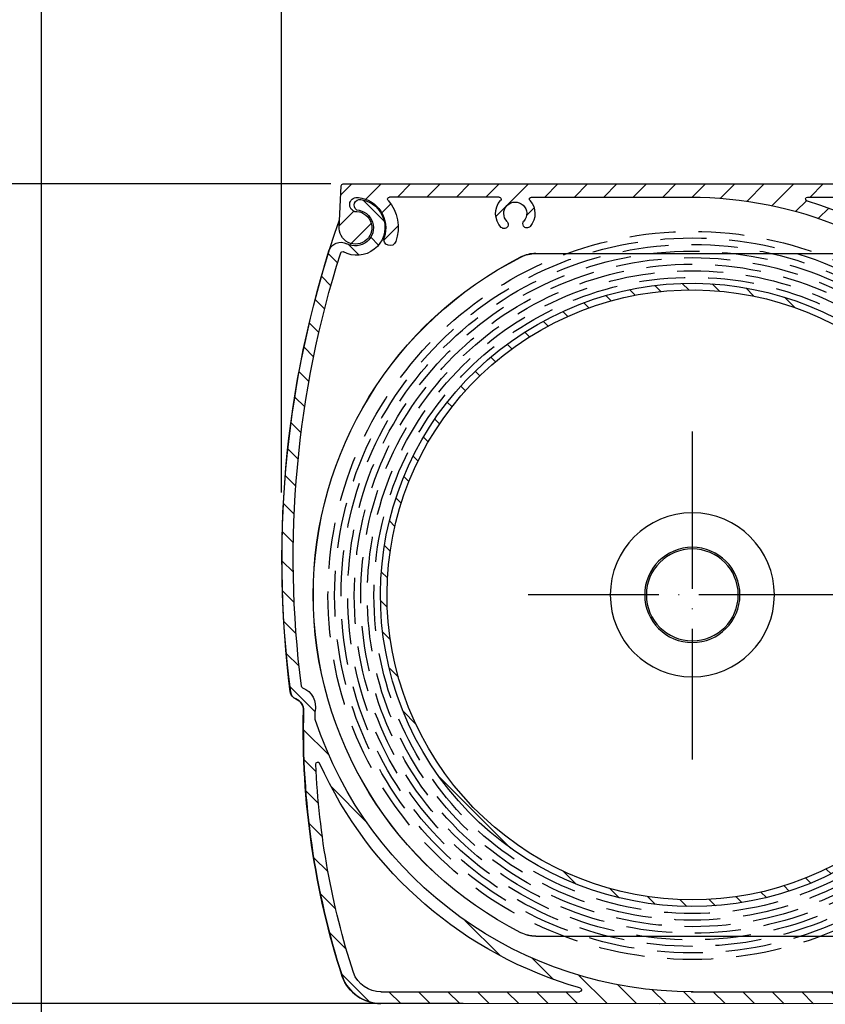
# Model space of a CAD drawing. Units: millimetres. Extents: x -206 to 4565, y -1200 to 3431.
# Drawn here: x 231 to 354, y 950 to 1100 of the extents above; entities that cross this region are included whole.
import ezdxf

# ---------------------------------------------------------------- set-up
doc = ezdxf.new("R2010")
doc.units = ezdxf.units.MM
doc.linetypes.add('ACAD_ISO04W100', pattern=[30, 24, -3, 0, -3])
doc.linetypes.add('GESTRICHELTX2', pattern=[1.5, 1, -0.5])
for name, color, linetype in [('Storama Mittellinie', 6, 'ACAD_ISO04W100'), ('Storama Stoff', 3, 'ACAD_ISO04W100'), ('Storama Volllinie', 7, 'Continuous')]:
    doc.layers.add(name, color=color, linetype=linetype)
doc.styles.add('ADESK2', font='isocp')
doc.dimstyles.new('MASS1_10', dxfattribs={"dimtxt": 20, "dimasz": 20, "dimexe": 10, "dimexo": 10, "dimgap": 1, "dimtad": 0, "dimdec": 1, "dimdsep": 46, "dimtxsty": 'ADESK2', "dimcen": -10, "dimclrd": 1, "dimclre": 1, "dimclrt": 7, "dimadec": 0, "dimazin": 0, "dimtfac": 1, "dimtdec": 1, "dimtmove": 0, "dimatfit": 3, "dimfxl": 1, "dimtvp": 1, "dimtolj": 1, "dimtzin": 0, "dimarcsym": 0})

# ---------------------------------------------------------------- blocks, each defined once
blk = doc.blocks.new('*D80')
at = {"layer": 'Defpoints', "color": 0, "transparency": 16777216}
for p in [(288.7494518112107, 1074.662765116154), (150.9389081743047, 902.6627598994093), (359.8000890590265, 902.6627598994091)]:
    blk.add_point(p, dxfattribs=at)
at = {"layer": 'Storama Volllinie', "color": 1, "lineweight": -2, "transparency": 16777216}
for p, q in [((278.7494518112107, 1074.662765116154), (140.9389081743048, 1074.662765116154)), ((150.9389081743048, 1054.662765116154), (150.9389081743047, 922.6627598994093)), ((349.8000890590265, 902.6627598994091), (140.9389081743047, 902.6627598994093))]:
    blk.add_line(p, q, dxfattribs=at)
at = {"layer": 'Storama Volllinie', "color": 1, "transparency": 16777216}
for points in [[(147.6055748409714, 1054.662765116154), (154.2722415076381, 1054.662765116154), (150.9389081743048, 1074.662765116154)], [(147.6055748409714, 922.6627598994093), (154.2722415076381, 922.6627598994093), (150.9389081743047, 902.6627598994093)]]:
    blk.add_solid(points, dxfattribs=at)
at = {"layer": 'Storama Volllinie', "color": 1, "transparency": 16777216, "insert": (130.9389081743046, 988.6627625077817), "char_height": 20, "attachment_point": 5, "rotation": 90, "style": 'ADESK2'}
blk.add_mtext('\\A1;Paket ca.170', dxfattribs=at)
blk = doc.blocks.new('*D81')
at = {"layer": 'Defpoints', "color": 0, "transparency": 16777216}
for p in [(150.9389081743049, 1114.653605486556), (234.6002577561394, 1114.653605486556), (288.7494518112107, 1074.662765116154)]:
    blk.add_point(p, dxfattribs=at)
at = {"layer": 'Storama Volllinie', "color": 1, "lineweight": -2, "transparency": 16777216}
for p, q in [((150.9389081743049, 1134.653605486556), (150.9389081743049, 1179.669353518051)), ((224.6002577561394, 1114.653605486556), (140.9389081743049, 1114.653605486556)), ((150.9389081743049, 1074.662765116154), (150.9389081743049, 1114.653605486556)), ((278.7494518112107, 1074.662765116154), (140.9389081743049, 1074.662765116154)), ((150.9389081743049, 1054.662765116154), (150.9389081743049, 1034.662765116154))]:
    blk.add_line(p, q, dxfattribs=at)
at = {"layer": 'Storama Volllinie', "color": 1, "transparency": 16777216}
for points in [[(147.6055748409716, 1134.653605486556), (154.2722415076383, 1134.653605486556), (150.9389081743049, 1114.653605486556)], [(147.6055748409715, 1054.662765116154), (154.2722415076382, 1054.662765116154), (150.9389081743049, 1074.662765116154)]]:
    blk.add_solid(points, dxfattribs=at)
at = {"layer": 'Storama Volllinie', "color": 1, "transparency": 16777216, "insert": (130.9389081743047, 1167.661479502303), "char_height": 20, "attachment_point": 5, "rotation": 90, "style": 'ADESK2'}
blk.add_mtext('\\A1;30', dxfattribs=at)
blk = doc.blocks.new('Fenster-ohne-Sturz')
at = {"layer": 'Storama Volllinie', "linetype": 'Continuous'}
blk.add_line((238.0000494071573, 1148.066122132528), (238.0000494071573, 30.43710185304371), dxfattribs=at)
blk = doc.blocks.new('*D84')
at = {"layer": 'Defpoints', "color": 0, "transparency": 16777216}
for p in [(194.9475911880036, 1074.662765116154), (288.7494518112107, 1074.662765116154), (308.899146169575, 949.7210066943717)]:
    blk.add_point(p, dxfattribs=at)
at = {"layer": 'Storama Volllinie', "color": 1, "lineweight": -2, "transparency": 16777216}
for p, q in [((278.7494518112107, 1074.662765116154), (184.9475911880036, 1074.662765116154)), ((194.9475911880036, 969.7210066943718), (194.9475911880036, 1054.662765116154)), ((298.899146169575, 949.7210066943717), (184.9475911880035, 949.7210066943718))]:
    blk.add_line(p, q, dxfattribs=at)
at = {"layer": 'Storama Volllinie', "color": 1, "transparency": 16777216}
for points in [[(191.6142578546702, 1054.662765116154), (198.2809245213369, 1054.662765116154), (194.9475911880036, 1074.662765116154)], [(191.6142578546702, 969.7210066943718), (198.2809245213369, 969.7210066943718), (194.9475911880035, 949.7210066943718)]]:
    blk.add_solid(points, dxfattribs=at)
at = {"layer": 'Storama Volllinie', "color": 1, "transparency": 16777216, "insert": (174.9436541801294, 1012.191885905263), "char_height": 20, "attachment_point": 5, "rotation": 90, "style": 'ADESK2'}
blk.add_mtext('\\A1;125', dxfattribs=at)
blk = doc.blocks.new('*D85')
at = {"layer": 'Defpoints', "color": 0, "transparency": 16777216}
for p in [(271.249684120321, 1178.398914129766), (396.4006729213361, 1072.162781633577), (271.249684120321, 1017.649284534515)]:
    blk.add_point(p, dxfattribs=at)
at = {"layer": 'Storama Volllinie', "color": 1, "lineweight": -2, "transparency": 16777216}
for p, q in [((271.249684120321, 1027.649284534515), (271.249684120321, 1188.398914129766)), ((396.4006729213361, 1082.162781633577), (396.4006729213361, 1188.398914129766)), ((376.4006729213361, 1178.398914129766), (291.249684120321, 1178.398914129766))]:
    blk.add_line(p, q, dxfattribs=at)
at = {"layer": 'Storama Volllinie', "color": 1, "transparency": 16777216}
for points in [[(291.249684120321, 1181.732247463099), (291.249684120321, 1175.065580796433), (271.249684120321, 1178.398914129766)], [(376.4006729213361, 1181.732247463099), (376.4006729213361, 1175.065580796433), (396.4006729213361, 1178.398914129766)]]:
    blk.add_solid(points, dxfattribs=at)
at = {"layer": 'Storama Volllinie', "color": 1, "transparency": 16777216, "insert": (333.8251785208286, 1198.40285113764), "char_height": 20, "attachment_point": 5, "style": 'ADESK2'}
blk.add_mtext('\\A1;125', dxfattribs=at)
blk = doc.blocks.new('*D87')
at = {"layer": 'Defpoints', "color": 0, "transparency": 16777216}
for p in [(288.7494518112107, 1074.662765116154), (90.06000107735414, 74.66285214030003), (353.4940530090698, 74.66285214029995)]:
    blk.add_point(p, dxfattribs=at)
at = {"layer": 'Storama Volllinie', "color": 1, "lineweight": -2, "transparency": 16777216}
for p, q in [((278.7494518112107, 1074.662765116154), (80.06000107735436, 1074.662765116154)), ((90.06000107735436, 1054.662765116154), (90.06000107735414, 94.66285214030003)), ((343.4940530090698, 74.66285214029996), (80.06000107735413, 74.66285214030003))]:
    blk.add_line(p, q, dxfattribs=at)
at = {"layer": 'Storama Volllinie', "color": 1, "transparency": 16777216}
for points in [[(86.72666774402103, 1054.662765116154), (93.39333441068769, 1054.662765116154), (90.06000107735437, 1074.662765116154)], [(86.72666774402082, 94.66285214030003), (93.39333441068747, 94.66285214030003), (90.06000107735414, 74.66285214030003)]]:
    blk.add_solid(points, dxfattribs=at)
at = {"layer": 'Storama Volllinie', "color": 1, "transparency": 16777216, "insert": (64.33512734320126, 711.483436260889), "char_height": 20, "attachment_point": 5, "rotation": 90, "style": 'ADESK2'}
blk.add_mtext('\\A1;Anlagenhöhe max. 4750', dxfattribs=at)
blk = doc.blocks.new("Kastenfront-Midi-9'200'712-(A)")
at = {"layer": 'Storama Volllinie', "color": 7, "linetype": 'Continuous', "lineweight": -2}
for p, q in [((-4.88284742408905, 1.795622101677509), (-26.85278127750098, 1.788195920955332)), ((42.39119357074924, 1.811601465760759), (12.13525845137156, 1.80137448721689)), ((-26.8280332252416, -0.01160156249170541), (42.39178366926535, 0.01160156250625732))]:
    blk.add_line(p, q, dxfattribs=at)
for centre, radius, start, end in [((46.02350840622057, 118.3411362577735), 4.263814268278233, 97.72014824212985, 298.7072168625172), ((45.58652352617901, 121.7108511761726), 0.866162975361581, 304.7155325886839, 99.01978560149831), ((46.26574179928684, 118.2589472567852), 2.746228633835711, 93.8822430240537, 298.3576156981889), ((48.47257663791788, 114.1702652548556), 1.899999999999952, 17.26642956891341, 118.3576156981889), ((48.21566346500003, 114.3382801682292), 0.3, 17.66586990674807, 118.7072168625173), ((-97.57164680282767, 67.90728434750781), 153.3025398744485, 352.689635206493, 17.66586990674807), ((-101.4298457693822, 67.57719278512377), 158.8765926682878, 352.7524151859291, 17.26642956891341), ((55.61218563500915, 45.14941102122248), 3.284618778326537, 113.4236714274096, 189.8849240492557), ((54.18720280753587, 48.43862304347749), 0.3, 293.4236714274096, 352.689635206493), ((54.79210500362205, 47.73638992907036), 1.399999999999986, 292.5127267778782, 351.6786133585033), ((56.0460652961101, 44.71096292016227), 1.87500000020813, 112.5127267778782, 181.2550233957281), ((-67.908402919109, 41.76050439097162), 122.11458118626, 342.0432766387241, 1.36520645997087), ((-67.92597631296121, 41.75986040416683), 120.3321677485063, 0.7457823896276732, 1.366683451498036), ((-67.92597631296121, 41.75986040416683), 120.3321677485063, 342.0728147941606, 357.4954063448207), ((-26.88430842160778, 3.412856006340007), 3.424919931684391, 115.6710199065755, 270.9414749569896), ((-28.11330642024586, 5.623576382316969), 0.9124143795446502, 305.1333421146576, 106.2086976985075), ((-26.88430842160778, 3.412856006340007), 1.624919931684526, 115.6710199065755, 270.9414749569896), ((42.39972147923072, 6.245701202380587), 4.434432723719084, 269.3361796473199, 340.0241290380845), ((42.40835955928742, 6.233840013410372), 6.222260529747684, 269.8473658153292, 340.069107689827)]:
    blk.add_arc(centre, radius, start, end, dxfattribs=at)
at = {"layer": 'Storama Volllinie'}
for centre, radius, start, end in [((-5.053253101092196, 62.29538211694671), 60.5, 269.8773529248776, 341.7271935414532), ((-5.053253101092196, 62.29538211694671), 62.3, 285.9367029646917, 335.6798464894231), ((12.13515704669226, 2.101374470079463), 0.3, 105.9367029646917, 270.0193668674202), ((-5.053253101092196, 62.29538211694671), 62.5, 274.607747759003, 274.6375432430181)]:
    blk.add_arc(centre, radius, start, end, dxfattribs=at)
at = {"layer": 'Storama Volllinie', "lineweight": -2}
blk.add_arc((51.99152725186104, 36.51451645104498), 0.3, 357.4954063448207, 155.6798464894231, dxfattribs=at)
blk = doc.blocks.new("Kastenhinterteil-Midi-9'210'722-(A)")
at = {"layer": 'Storama Volllinie', "color": 7, "linetype": 'Continuous', "lineweight": -2}
for p, q in [((1.851777694559132, 6.674998216469248), (-111.0000000000218, 6.674992999722235)), ((2.5, 0), (2.150471208566159, 6.402965781435341)), ((-68.88295353480498, 4.674998216469248), (-106.7903298907841, 4.674998216469248)), ((-26.80966712248483, 4.674998216469248), (-51.00000000002183, 4.674998216469248)), ((-21.89032739328104, 4.674998730632069), (-5.20570572608267, 4.675000365639789)), ((-113.0000000000218, -118.3250070002778), (-93.97580297863897, -118.3250070002778))]:
    blk.add_line(p, q, dxfattribs=at)
at = {"layer": 'Storama Volllinie'}
for p, q in [((-113.5000000000218, 4.174992999722235), (-113.5000000000218, -117.8250023921719)), ((-107.0510748319793, 1.530999129141492), (-107.0510748319793, 1.530999129141492)), ((-25.61154967603943, 0.2622763769577432), (-25.61154967603943, 0.2622763769577432)), ((-23.20888847821334, 0.1880679102214344), (-23.20888847821334, 0.1880679102214344)), ((-111.5000000000218, -37.94203590418692), (-111.5000000000218, -0.4872429026745522)), ((-108.8363786762711, -0.07865235847930308), (-108.8363786762711, -0.07865235847930308)), ((-111.5000000000218, -110.6627710978792), (-111.5000000000218, -55.79988277837219)), ((-108.8363786762711, -111.0713616420762), (-108.8363786762711, -111.0713616420762)), ((-98.7981333293792, -111.953369829338), (-97.2660444431458, -110.6677946099626)), ((-94.82875221483846, -112.0167225523874), (-95.85721239033592, -110.791051443397)), ((-97.60413858191532, -112.909600211111), (-96.37846747292497, -111.8811400356117)), ((-95.67140110227047, -112.7237889230419), (-96.37846747292497, -111.8811400356117)), ((-95.67140110227047, -112.7237889230419), (-94.82875221483846, -112.0167225523874)), ((-107.0510748319793, -112.681013129697), (-107.0510748319793, -112.681013129697)), ((-96.4353014809385, -116.3250070002778), (-98.92139016280998, -113.3622018821425)), ((-94.06880672863917, -117.1228446482637), (-97.60413858191532, -112.909600211111)), ((-93.61448075127555, -115.1751311410226), (-92.77183186384354, -114.4680647703681)), ((-92.84313561964882, -116.0943844727663), (-93.61448075127555, -115.1751311410226)), ((-92.2746279125422, -115.0606093655842), (-92.77183186384354, -114.4680647703681)), ((-107.3526334039198, -116.3250070002778), (-96.4353014809385, -116.3250070002778)), ((-94.06880672863917, -117.1228446482637), (-92.84313561964882, -116.0943844727663))]:
    blk.add_line(p, q, dxfattribs=at)
for centre, radius, start, end in [((-111.0000000000218, 4.174992999722235), 2.5, 90, 180), ((-51.00000000002183, -55.82500700027776), 60.50000521674792, 90, 180.0237935834142), ((-106.7903298907841, 4.374998216469976), 0.3, 90, 221.8104364150297), ((-68.88295353480498, 4.374998216469976), 0.3, 286.5445260601595, 90), ((-21.89032736388617, 4.374998730632797), 0.3, 90.00000561466645, 221.8104483919926), ((-0.2261750509351259, 3.526341502260038), 1.1, 290.3639319906905, 101.8713101583541), ((-109.2500000000218, 2.174992999722235), 1.75, 358.9339268229682, 265.1424767095924), ((-51.00000000002183, -55.82500700027776), 62.50000521674792, 106.5445260601595, 163.4554572257315), ((-109.2500000000218, 2.174992999722235), 3, 358.9339268230724, 41.81043641502967), ((-24.34999701324341, 2.174992999722235), 3, 138.1895635849703, 221.3352029136479), ((-24.34999701324341, 2.174992999722235), 1.75, 315.1266530272524, 221.3352029136479), ((-24.34999701324341, 2.174992999722235), 3, 315.1266530272524, 41.81044839199257), ((-106.875411102279, 2.130805142838653), 0.6249999999999999, 178.9339268229683, 253.6764035325133), ((-106.875411102279, 2.130805142838653), 0.6249999999999999, 253.6764035325133, 358.9339268229682), ((0, 0), 2.5, 86.40852406327757, 6.249187738734407), ((-109.4511108455335, -0.1914768242604623), 0.6249999999999999, 10.40000000004284, 85.14247670959243), ((-26.13328590858873, 0.6063930775781046), 0.6249999999999999, 221.3352029136479, 326.5927262042325), ((-26.13328590858509, 0.6063930775781046), 0.6249999999999999, 326.5927262042325, 41.33520291364785), ((-22.666910226857, 0.499330781525714), 0.6249999999999999, 135.1266530272524, 209.8691297368304), ((-22.666910226857, 0.499330781525714), 0.6249999999999999, 209.8691297368304, 315.1266530272524), ((-111.2000000000262, -0.4872429026745522), 0.3, 53.77845338023088, 180), ((-109.2500000000218, 2.174992999722235), 3, 233.7784533802308, 265.1424767095924), ((-109.4511108455335, -0.1914768242604623), 0.6249999999999999, 265.1424767095924, 10.40000000004284), ((-111.2000000000262, -37.94203590418692), 0.3, 180, 343.4554572257315), ((-111.2000000000262, -110.6627710978792), 0.3, 180, 306.2215466197691), ((-109.2500000000218, -113.3250070002778), 3, 94.85752329040757, 126.2215466197691), ((-109.4511108455335, -110.9585371762951), 0.6249999999999999, 349.5999999999572, 94.85752329040757), ((-109.4511108455335, -110.9585371762951), 0.6249999999999999, 274.8575232904075, 349.5999999999572), ((-96.62325683345625, -111.4338390530829), 1, 40.00000000006923, 129.9999999999894), ((-109.2500000000218, -113.3250070002778), 1.75, 94.85752329040757, 1.06607317692754), ((-98.15534571969329, -112.7194142724566), 1, 129.9999999999894, 220.0000000000692), ((-109.2500000000218, -113.3250070002778), 3, 305.0968012277443, 1.06607317692754), ((-106.875411102279, -113.2808191433942), 0.6249999999999999, 106.3235964674867, 181.0660731769275), ((-106.875411102279, -113.2808191433942), 0.6249999999999999, 1.06607317692754, 106.3235964674867), ((-94.2000000000262, -116.1250070002789), 2.2, 270, 28.93500149147772), ((-107.3526334039198, -116.0250070002767), 0.3, 125.0968012279748, 269.9999999996873)]:
    blk.add_arc(centre, radius, start, end, dxfattribs=at)
at = {"layer": 'Storama Volllinie', "color": 7, "linetype": 'Continuous', "lineweight": -2}
for centre, radius, start, end in [((1.851777694559132, 6.374998216469976), 0.3, 5.349178850440672, 90), ((-26.80966712248483, 4.374998216469976), 0.3, 318.1895635849704, 90), ((-5.205705696680525, 4.375000365640517), 0.3, 319.9554980493674, 90.00000561466645), ((0, 0), 4.625000000035079, 95.61418738366393, 198.7432482219901), ((-2.182787284255028e-11, -4.547473508864641e-11), 6.49999999999998, 139.9554980493674, 198.7432482215619), ((-5.267509508881631, -1.787386310859802), 0.9375000000000245, 198.7432482215619, 18.74324822156189)]:
    blk.add_arc(centre, radius, start, end, dxfattribs=at)
at = {"layer": 'Storama Volllinie', "color": 7, "linetype": 'Continuous'}
blk.add_arc((-112.9999953919178, -117.8250023921719), 0.5000046081271171, 179.9994719548611, 269.9994719547569, dxfattribs=at)
blk = doc.blocks.new("Wellenlager-Midi-9'210'100-(A)")
at = {"layer": 'Storama Volllinie', "linetype": 'Continuous'}
for p, q in [((-26.10752700000012, 51.49217200000021), (-26.11134800000036, 51.50980600000003)), ((-23.85096800000065, 52.04999999999927), (-23.84679700000015, 52.03254500000003)), ((23.85096699999849, 52.04999999999927), (-23.85096800000065, 52.04999999999927)), ((23.84679599999981, 52.03254500000003), (-23.84679700000015, 52.03254500000003)), ((23.84679599999981, 52.03254500000003), (23.85096799999883, 52.04999999999927)), ((26.11134599999968, 51.50980600000003), (26.10752800000046, 51.49217200000021)), ((-26.1113460000015, -51.50980600000003), (-26.1075290000008, -51.49217099999987)), ((-23.84679700000015, -52.03254500000003), (-23.85096800000065, -52.05000000000109)), ((23.85096799999883, -52.05000000000109), (-23.85096800000065, -52.05000000000109)), ((23.84679599999981, -52.03254500000003), (-23.84679700000015, -52.03254500000003)), ((23.85096799999883, -52.05000000000109), (23.84679599999981, -52.03254500000003)), ((26.10752700000012, -51.49217200000021), (26.11134700000002, -51.50980499999969))]:
    blk.add_line(p, q, dxfattribs=at)
for radius in [12.5, 7.256589, 7]:
    blk.add_circle((0, 0), radius, dxfattribs=at)
for radius, start, end in [(57.75, 116.8813580000126, 243.1186419999874), (57.73254499999999, 116.8858899999067, 243.1141100000933), (57.73254499999999, 296.8858899999066, 63.11411000009334), (57.75, 296.8813580000126, 63.1186419999874)]:
    blk.add_arc((0, 0), radius, start, end, dxfattribs=at)
for centre, major_axis, ratio, start_param, end_param in [((-23.84643300000062, 47.03178300000036, 3), (1.162442253360489, -4.863824150903711), 0.9998389999999998, 2.907032100624332, 3.376206575517572), ((23.84643099999994, 47.03178300000036, 3), (-1.162639172958083, -4.863777617118965), 0.9998389999999999, 2.907019166203902, 3.376193615008984), ((-23.84643200000028, -47.03178200000002, 3), (-1.162509035130854, -4.863808188962489), 0.9998389999999999, 6.04858510256206, 6.517759576491486), ((23.84643199999846, -47.03178200000002, 3), (1.162312361679112, -4.863855727533978), 0.9998389999999999, 6.048651469202205, 6.517825923448719)]:
    blk.add_ellipse(centre, major_axis=major_axis, ratio=ratio, start_param=start_param, end_param=end_param, dxfattribs=at)
for points, knots in [([(-23.8509683938646, 52.05000035369267), (-24.24360316529783, 52.02655588526977), (-25.02888894009448, 51.97966597920276), (-25.75052252345267, 51.66642821095047), (-26.11134677325026, 51.50980608949612)], [0, 0, 0, 0, 0.4999896649515767, 1, 1, 1, 1]), ([(23.85096697385961, 52.05000072885741), (24.24360126449392, 52.0265562695804), (25.02888731778876, 51.97966630775591), (25.75052120466717, 51.66642846920513), (26.11134617601419, 51.50980606527628)], [0, 0, 0, 0, 0.4999888753758809, 1, 1, 1, 1]), ([(-26.11134678465532, -51.50980546055143), (-25.75052274295922, -51.6664274961131), (-25.02888918967619, -51.97966526018354), (-24.243603436591, -52.02655518168831), (-23.85096846592205, -52.04999967037475)], [0, 0, 0, 0, 0.5000100675128193, 1, 1, 1, 1]), ([(23.85096763799811, -52.0499997751067), (24.24360202546632, -52.02655534093356), (25.0288878515039, -51.97966545445706), (25.75052150812553, -51.66642768783277), (26.1113461709374, -51.50980540381715)], [0, 0, 0, 0, 0.4999891433800967, 1, 1, 1, 1])]:
    blk.add_open_spline(points, degree=3, knots=knots, dxfattribs=at)
blk = doc.blocks.new("Walze-ø95-9'926'809")
at = {"layer": 'Storama Volllinie', "color": 7, "linetype": 'Continuous'}
for p, q in [((-2.659999532001166, 38.28386731379032), (2.659981745133337, 38.28386164354015)), ((2.659989248340935, 37.28386971047075), (-2.659992028833585, 37.28387538100469))]:
    blk.add_line(p, q, dxfattribs=at)
at = {"layer": 'Storama Volllinie'}
for centre, radius, start, end in [((2.297383616678417e-09, -0.005219647200647159), 47.50178601438098, 94.85284297171962, 85.147175760472), ((0, 0), 46.4967601504334, 94.83056264770553, 85.16945608104882)]:
    blk.add_arc(centre, radius, start, end, dxfattribs=at)
at = {"layer": 'Storama Volllinie', "color": 7, "linetype": 'Continuous'}
for centre, radius, start, end in [((-3.900007548136273, 46.18240587202854), 1.15, 25.06751976651713, 95.91416625213319), ((-3.900007548136273, 46.18240587202854), 1.15, 340.4827345417314, 25.06751977309038), ((3.899992452110382, 46.18240714710191), 1.15, 104.9838625985987, 240.8986022588587), ((3.899992452110382, 46.18240714710191), 1.15, 98.29965929904695, 104.9838625966518), ((3.899992452110382, 46.18240714710191), 1.15, 84.08585247527739, 98.29965929904695), ((-0.422555129023749, 39.93502044616253), 7, 119.1014164749747, 144.4510185726611), ((-0.422555128863678, 39.93502044603702), 6, 119.1014164749747, 144.4510185726611), ((-3.900007548296344, 46.18240587215405), 0.15, 43.64324966167739, 95.91416625213319), ((-3.900007548296344, 46.18240587215405), 0.15, 299.101416475906, 43.64324966624869), ((-3.900007548136273, 46.18240587202854), 1.15, 299.1014164767462, 340.4827345408411), ((0.4225420753919025, 39.93502058322883), 6, 35.54900016108057, 60.89860225885865), ((3.899992452274091, 46.1824071469764), 0.15, 84.08585247768319, 240.8986022588587), ((0.4225420753919025, 39.93502058322883), 7, 35.54900016108057, 60.89860225885865), ((-2.660006788310056, 41.53386692659842), 4.250000000012507, 147.0002900045399, 186.3006821743679), ((-2.66000678832097, 41.53386692660388), 4.25, 144.4510185730366, 147.0002900023728), ((2.659993213141206, 41.53386779529319), 4.25, 32.99972873822031, 35.54900016414576), ((2.65999321313393, 41.53386779529137), 4.250000000006452, 353.6993365728546, 32.99972873859605), ((-2.660006788048122, 41.53386692664935), 3.25, 171.0927730013215, 270.0000093639959), ((-2.660006788048122, 41.53386692664935), 3.25, 144.4510185754961, 171.0927730076446), ((2.659993212981135, 41.5338677954187), 3.25, 270.0000093693112, 35.54900016414576), ((-2.66000678832097, 41.53386692660388), 4.25, 186.3006821744716, 267.4507379336458), ((2.659996705535377, 41.53386604733714), 4.24999633687403, 269.999899466694, 353.6993548282076), ((-2.66000678832097, 41.53386692660388), 4.25, 267.4507379336458, 270.0000093639959)]:
    blk.add_arc(centre, radius, start, end, dxfattribs=at)

msp = doc.modelspace()

# ---------------------------------------------------------------- hatches: boundary and pattern name
at = {"layer": 'Storama Volllinie'}
h = msp.add_hatch(dxfattribs=at)
h.set_pattern_fill('ANSI31', color=256)
h.set_pattern_definition([(45, (-14154.19236919843, -12544.2533127696), (-2.245064030267288, 2.245064030267288), [])])
edge = h.paths.add_edge_path()
edge.add_arc((280.6488952267678, 1074.362765116155), 0.2999999999992031, 449.9999973513386, 534.6508211499419, ccw=False)
edge.add_line((280.6488952406362, 1074.662765116154), (393.500673036915, 1074.662759899407))
edge.add_arc((393.500672921349, 1072.162759899407), 2.500000000000244, 360.00000000000557, 449.99999735142006, ccw=False)
edge.add_line((396.0006729213492, 1072.162759899407), (396.0006729213728, 950.1627645075132))
edge.add_arc((395.5006683132451, 950.1627645075132), 0.5000046081277105, 270, 360, ccw=False)
edge.add_line((395.5006683132451, 949.6627598993855), (376.7006729213499, 949.6627598994055))
edge.add_arc((376.7006729213527, 951.8627598994063), 2.200000000000792, 151.0649985084897, 269.999999999926, ccw=False)
edge.add_line((374.7753008338714, 952.9271575341045), (375.2725047851709, 953.519702129317))
edge.add_line((375.2725047851709, 953.519702129317), (376.1151536726029, 952.8126357586625))
edge.add_line((376.1151536726029, 952.8126357586625), (375.3438085409762, 951.8933824269188))
edge.add_line((375.3438085409762, 951.8933824269188), (376.5694796499665, 950.8649222514214))
edge.add_line((376.5694796499665, 950.8649222514214), (380.1048115032427, 955.0781666885741))
edge.add_line((380.1048115032427, 955.0781666885741), (378.8791403942523, 956.1066268640734))
edge.add_line((378.8791403942523, 956.1066268640734), (378.1720740235978, 955.2639779766432))
edge.add_line((378.1720740235978, 955.2639779766432), (377.3294251361658, 955.9710443472977))
edge.add_line((377.3294251361658, 955.9710443472977), (378.3578853116633, 957.1967154562881))
edge.add_arc((379.1239297547825, 956.5539278466015), 1.000000000000269, 409.99999999984277, 500.0000000000057, ccw=False)
edge.add_line((379.7667173644713, 957.3199722897189), (381.2988062507084, 956.034397070347))
edge.add_arc((380.6560186410213, 955.2683526272284), 1.000000000000096, 320.0000000000595, 409.9999999999618, ccw=False)
edge.add_line((381.422063084141, 954.6255650175426), (378.9359744022659, 951.6627598994073))
edge.add_line((378.9359744022659, 951.6627598994073), (389.8533063252471, 951.6627598994091))
edge.add_arc((389.8533063252474, 951.9627598994088), 0.2999999999995921, 269.9999999999336, 414.9031987724969)
edge.add_arc((391.7506729213544, 954.6627598994044), 3.000000000000268, 178.9339268229815, 234.9031987722677, ccw=False)
edge.add_arc((389.3760840236064, 954.7069477562923), 0.6249999999993486, 433.6764035325688, 538.9339268230262, ccw=False)
edge.add_arc((389.3760840236013, 954.7069477562922), 0.6250000000008487, 358.9339268229565, 433.6764035321185, ccw=False)
edge.add_arc((391.7506729213484, 954.6627598994097), 1.749999999999082, 538.9339268231481, 805.1424767094712)
edge.add_arc((391.9517837668603, 957.0292297233906), 0.6249999999998287, 190.4000000000162, 265.1424767094376, ccw=False)
edge.add_arc((391.9517837668606, 957.0292297233893), 0.6249999999998956, 85.14247670951909, 190.3999999998932, ccw=False)
edge.add_arc((391.75067292136, 954.6627598994063), 2.999999999999865, 413.77845338031625, 445.14247670969223, ccw=False)
edge.add_arc((393.7006729213531, 957.3249958018057), 0.2999999999997016, 233.7784533802084, 360.0000000000542)
edge.add_line((394.0006729213528, 957.3249958018059), (394.000678138098, 1012.162759899411))
edge.add_arc((333.5006729213499, 1012.162759899406), 60.50000521674809, 360.0000000000045, 450.0000000000007)
edge.add_line((333.5006729213492, 1072.662765116154), (309.3103400438122, 1072.662765116154))
edge.add_arc((309.3103400438087, 1072.362765116155), 0.2999999999995637, 449.9999999993215, 581.810436415442)
edge.add_arc((306.8506699345735, 1070.162759899405), 2.999999999999158, 318.6647970863238, 401.8104364151008, ccw=False)
edge.add_arc((308.633958829916, 1068.594159977263), 0.6250000000002431, 213.4072737957768, 318.66479708632727, ccw=False)
edge.add_arc((308.6339588299149, 1068.594159977265), 0.6250000000005949, 138.6647970863584, 213.4072737960011, ccw=False)
edge.add_arc((306.8506699345704, 1070.162759899406), 1.749999999999163, 318.6647970863801, 584.8733469727666)
edge.add_arc((305.167583148184, 1068.48709768121), 0.6250000000006012, 330.1308702632223, 404.87334697278516, ccw=False)
edge.add_arc((305.1675831481844, 1068.487097681209), 0.6249999999999868, 224.8733469727696, 330.1308702632378, ccw=False)
edge.add_arc((306.8506699345708, 1070.162759899408), 3.000000000001074, 138.1895516080109, 224.8733469727991, ccw=False)
edge.add_arc((304.3910002852136, 1072.362765630317), 0.2999999999997408, 318.1895516080165, 449.9999943853117)
edge.add_line((304.391000314612, 1072.662765630317), (287.7063786474064, 1072.662767265325))
edge.add_arc((287.7063786180107, 1072.362767265325), 0.299999999999686, 449.9999943858294, 580.0445019500947)
edge.add_arc((282.5006729213503, 1067.987766899638), 6.500000000000373, 341.2567517784545, 400.0445019506451, ccw=False)
edge.add_arc((287.7704761163165, 1066.214278335609), 0.939896441004669, 180.8472329716687, 340.40951880676573, ccw=False)
edge.add_arc((282.4622058618885, 1067.921147480635), 4.695170521281698, 338.5002474143806, 443.9981746784845)
edge.add_arc((282.7362883529594, 1071.511380430562), 1.100771227328968, 438.638774208068, 609.125983642662)
edge.add_arc((282.4926353448547, 1067.987514907145), 2.499760929255753, 270.1842256183446, 453.4072503184236, ccw=False)
edge.add_arc((282.181044656337, 1067.70122841506), 2.236419931011261, 165.533985332398, 278.21682692893194, ccw=False)
edge.add_line((280.0155282176074, 1068.259898855853), (280.3502017127612, 1074.390732681117))
edge = h.paths.add_edge_path(flags=16)
edge.add_arc((333.5006729213551, 1012.162759899405), 62.50000521674775, 376.5445427742394, 433.4554739398691, ccw=False)
edge.add_arc((393.7006729213533, 1030.045730995498), 0.2999999999995611, 196.5445427741751, 359.9999999999402)
edge.add_line((394.0006729213528, 1030.045730995498), (394.0006729213528, 1067.500523997011))
edge.add_arc((393.7006729213525, 1067.500523997016), 0.3000000000002814, 359.9999999989591, 486.2215466204347)
edge.add_arc((391.7506729213481, 1070.162759899406), 2.999999999998025, 274.8575232905384, 306.2215466199045, ccw=False)
edge.add_arc((391.9517837668603, 1067.796290075425), 0.6249999999996713, 169.6000000000799, 274.8575232905081, ccw=False)
edge.add_arc((391.9517837668606, 1067.796290075426), 0.6249999999997338, 454.8575232905873, 529.6000000001624, ccw=False)
edge.add_arc((391.750672921352, 1070.162759899407), 1.749999999999138, 274.8575232904086, 541.0660731769233)
edge.add_arc((389.3760840236046, 1070.118572042524), 0.6250000000011089, 286.323596467554, 361.0660731769278, ccw=False)
edge.add_arc((389.3760840236009, 1070.118572042521), 0.6249999999992469, 181.0660731768162, 286.32359646796186, ccw=False)
edge.add_arc((391.7506729213499, 1070.162759899406), 3.000000000001137, 138.1895635849046, 181.0660731769283, ccw=False)
edge.add_arc((389.2910028121117, 1072.362765116155), 0.2999999999994567, 318.1895635849772, 450.0000000000664)
edge.add_line((389.2910028121114, 1072.662765116154), (351.3836264561323, 1072.662765116154))
edge.add_arc((351.3836264561251, 1072.362765116155), 0.2999999999992866, 449.9999999986097, 613.4554739410825)
h = msp.add_hatch(dxfattribs=at)
h.set_pattern_fill('ANSI31', color=256, angle=90)
h.set_pattern_definition([(135, (-14154.18373111838, -12544.26517395857), (-2.245064030267288, -2.245064030267288), [])])
h.paths.add_polyline_path([(274.5861804095566, 994.3833038357297, 0.3097946870513763), (273.4296275424713, 996.1600360739303, -0.2690875411322863), (272.5770739238433, 997.2769910059742, -0.1073302294930285), (278.4708237460745, 1064.451172996942, -0.4721170860300186), (281.1876493919935, 1065.559224037634, 1.240147919923539), (282.6779712371444, 1070.715832601343, -0.7745790584707208), (283.2581524177222, 1072.289602418983, -1.209325074280361), (280.6862133687246, 1064.318364322784, 0.4718511772763355), (280.2562604497361, 1064.146278279131, 0.1097028583279331), (274.2954706586352, 997.9431368213063, -0.3590044876310315), (276.3852986301008, 994.325060851219, 0.00266392702462965), (276.3617787347994, 993.0430612289565, 0.324195485732277), (333.9405356574298, 951.5124791808048), (355.6130742432815, 951.5051535243274, 0.8051130163874332), (356.3460056837848, 954.5943487011955, -0.8471270883842609), (357.1257715628362, 956.2166819511385, -0.8045269161149273), (355.5858098657991, 949.705356891438), (286.328669690698, 949.7285725275451, -0.3147139355619774), (280.4998421621458, 953.8297139886799, -0.08450081747837578)])
h.paths.add_polyline_path([(276.4665359723331, 986.2183650593779, 0.06738414245220069), (282.1922197044205, 954.4427884357247, 0.3183812691882327), (286.4111541339917, 951.5285448539744), (316.6225181891859, 951.5183329411466, 0.8699201840244859), (316.7049921664566, 952.1068026092144, -0.2205191233309921), (277.0396269303237, 986.3550253794128, 0.8256889223965321)], flags=16)
h = msp.add_hatch(dxfattribs=at)
h.set_pattern_fill('ANSI31', color=256, angle=90)
h.set_pattern_definition([(135, (-14154.19236919843, -12544.2533127696), (-2.245064030267288, -2.245064030267288), [])])
h.paths.add_polyline_path([(373.8614396905996, 1026.119518949079, 0.1167730530115369), (374.8326719839934, 1027.259517983171, 0.1110617939322759), (375.4889850555264, 1029.809414444742, -0.182548195642899), (375.7993116737671, 1030.56046928951, -0.1970296450028539), (376.5927980133838, 1030.923205322484, -0.3141093802556171), (377.7005967270288, 1030.214412120427, -23.7930821113637), (374.0407688660925, 1037.296374308587, -0.05257623037378154), (374.1429335335961, 1037.077897569639, -0.7172434772691639), (372.4201957039641, 1035.744341645232, 0.111061794014309), (369.9601274877805, 1036.68284214833, 0.6100975729522327), (366.6093011700414, 1031.973379876328), (369.052800807407, 1027.247740285142, 0.4605156042739026)])
h.paths.add_polyline_path([(368.2550821430632, 1026.622453029235, 0.3696635100887253), (373.4656495284453, 1024.77387056601, 0.1731811397080185), (375.6329321666908, 1026.637486675096, 0.01112375377524529), (375.722815171679, 1026.803837057712, 0.1110617939509152), (376.4885137554775, 1029.77871626331, -0.4906625674550464), (376.6805455438462, 1029.918081605536, -0.2270975349594063), (376.7769848882654, 1029.83154052745, -23.73406583001668), (373.1843300145774, 1036.780125827809, -0.7999949621273914), (372.9729523741189, 1036.577684350006, 0.1110617940248013), (370.1028727882622, 1037.672601603605, 0.01112375367382628), (369.915174573096, 1037.695422290575, 0.1731811396877826), (367.1416396507157, 1037.004276091428, 0.3823599875019291), (365.7210230856635, 1031.514077998765), (368.1645243523526, 1026.788431086994, 0.01112344640100753)], flags=16)
h.paths.add_polyline_path([(346.3196678217064, 1012.024201759847, 1), (321.3196678217064, 1012.024201759847, 1)], flags=0)
h.paths.add_polyline_path([(341.0762568217069, 1012.024201759847, 1), (326.5630788217059, 1012.024201759847, 1)], flags=0)
h.paths.add_polyline_path([(340.8196678217064, 1012.024201759847, 1), (326.8196678217064, 1012.024201759847, 1)], flags=0)

# ---------------------------------------------------------------- linework, layer by layer
at = {"layer": 'Storama Mittellinie'}
for p, q in [((333.8196678217064, 1036.939591407256), (333.8196678217064, 986.9395914072556)), ((358.8196678217064, 1012.024201759847), (308.8196678217064, 1012.024201759847))]:
    msp.add_line(p, q, dxfattribs=at)
at = {"layer": 'Storama Stoff', "color": 3, "linetype": 'GESTRICHELTX2', "ltscale": 7}
for radius in [55.5, 54.5, 53.5, 52.5, 51.5, 50.5, 49.5, 48.5]:
    msp.add_circle((333.8196678217064, 1011.939591407256), radius, dxfattribs=at)
at = {"layer": 'Storama Volllinie'}
msp.add_line((376.4764758999663, 949.6627598994073), (286.3580551613268, 949.7403991265626), dxfattribs=at)
at = {"layer": 'Storama Volllinie', "color": 7, "linetype": 'Continuous', "lineweight": -2}
for centre, radius, start, end in [((427.0739178894744, 1017.649284534515), 155.8242337691538, 160.7068817899047, 187.5176339473437), ((273.9743097169921, 997.4652095719703), 1.399999999999986, 188.3213866414981, 247.4872732221223), ((272.7203494245041, 994.4397825630622), 1.87500000020813, 358.7449766042711, 67.48727322212233), ((396.6748176397232, 991.4893240338715), 122.11458118626, 178.6347935400285, 197.9567233612766), ((286.3580551613268, 955.9626596563103), 6.222260529747684, 199.9308923101758, 270.1526341846709)]:
    msp.add_arc(centre, radius, start, end, dxfattribs=at)
at = {"layer": 'Storama Volllinie'}
msp.add_arc((333.8196678217064, 1012.024201759847), 62.5, 265.3624567569819, 265.3922522409982, dxfattribs=at)

# ---------------------------------------------------------------- block references
at = {"layer": 'Storama Volllinie', "xscale": -1}
for name, p in [('Fenster-ohne-Sturz', (472.6003071632967, 24.62638643512219)), ("Kastenhinterteil-Midi-9'210'722-(A)", (282.5006729213274, 1067.987766899685)), ("Kastenfront-Midi-9'200'712-(A)", (328.7577766405575, 949.7169584539297)), ("Wellenlager-Midi-9'210'100-(A)", (333.8196678217064, 1012.024201759847))]:
    msp.add_blockref(name, p, dxfattribs=at)
at = {"layer": 'Storama Volllinie', "xscale": -1, "rotation": 297.3422638709339}
msp.add_blockref("Walze-ø95-9'926'809", (333.82430432404, 1012.026599167408), dxfattribs=at)

# ---------------------------------------------------------------- dimensions: what is measured, and where the dimension line sits
at = {"layer": 'Storama Volllinie'}
for base, p1, p2, angle, text, picture, middle in [((271.249684120321, 1178.398914129766), (396.4006729213361, 1072.162781633577), (271.249684120321, 1017.649284534515), 180, '125', '*D85', (333.8251785208286, 1198.40285113764)), ((150.9389081743047, 902.6627598994093), (288.7494518112107, 1074.662765116154), (359.8000890590265, 902.6627598994091), 90, 'Paket ca.170', '*D80', (130.9389081743046, 988.6627625077817)), ((194.9475911880036, 1074.662765116154), (308.899146169575, 949.7210066943717), (288.7494518112107, 1074.662765116154), 90, '125', '*D84', (174.9436541801294, 1012.191885905263))]:
    dim = msp.add_linear_dim(base=base, p1=p1, p2=p2, angle=angle, text=text, dimstyle='MASS1_10', override={"dimclrt": 1}, dxfattribs=at)
    dim.commit()
    dim.dimension.update_dxf_attribs({"geometry": picture, "text_midpoint": middle})
for base, p2, text, picture, middle in [((150.9389081743049, 1114.653605486556), (234.6002577561394, 1114.653605486556), '30', '*D81', (150.9389081743047, 1167.661479502303)), ((90.06000107735414, 74.66285214030003), (353.4940530090698, 74.66285214029995), 'Anlagenhöhe max. 4750', '*D87', (90.06000107735417, 711.483436260889))]:
    dim = msp.add_linear_dim(base=base, p1=(288.7494518112107, 1074.662765116154), p2=p2, angle=90, text=text, dimstyle='MASS1_10', override={"dimclrt": 1}, dxfattribs=at)
    dim.commit()
    dim.dimension.update_dxf_attribs({"geometry": picture, "text_midpoint": middle, "dimtype": 160})

doc.saveas('drawing.dxf')
